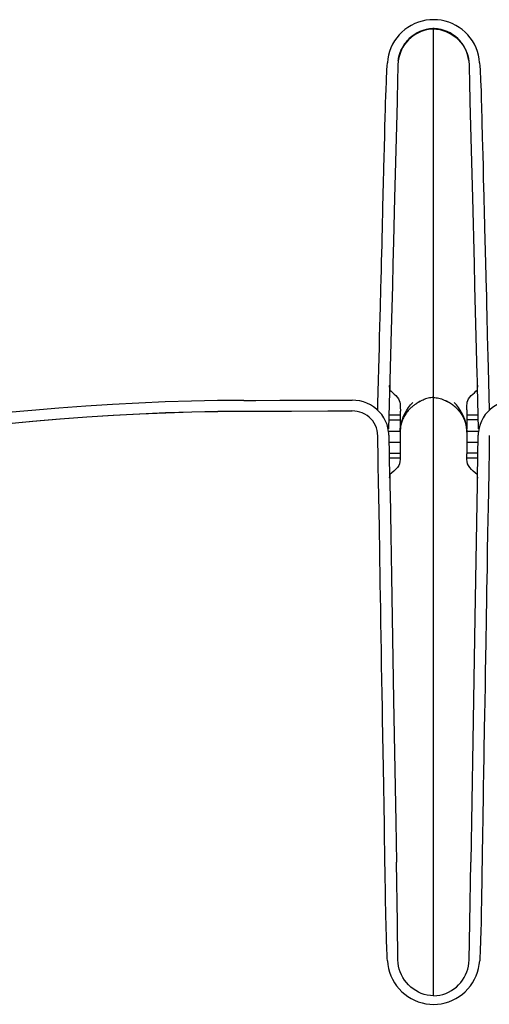
# Model space of a CAD drawing. Extents: x -358 to 358, y -335 to 2549.
# Drawn here: x -56 to 8, y 2247 to 2380 of the extents above; entities that cross this region are included whole.
import ezdxf

# ---------------------------------------------------------------- set-up
doc = ezdxf.new("R2010")
doc.units = 0
doc.header["$MEASUREMENT"] = 0
doc.layers.add('Luceplan', color=250, linetype='Continuous')

# ---------------------------------------------------------------- blocks, each defined once
blk = doc.blocks.new('Luceplan_Hope_D66-18td_(front-side view)')
at = {"layer": 'Luceplan', "lineweight": 25}
for points in [[(7.11, 1809.29), (6.59, 1809.27), (6.07, 1809.21), (5.56, 1809.1), (5.06, 1808.95), (4.57, 1808.76), (4.1, 1808.53), (3.65, 1808.26), (3.23, 1807.95), (2.84, 1807.61), (2.47, 1807.24), (2.14, 1806.84), (1.84, 1806.42), (1.58, 1805.97), (1.36, 1805.49), (1.17, 1805.01), (1.03, 1804.51), (0.94, 1804), (0.88, 1803.48)], [(13.33, 1803.48), (13.28, 1804), (13.18, 1804.51), (13.04, 1805.01), (12.86, 1805.49), (12.63, 1805.97), (12.37, 1806.42), (12.07, 1806.84), (11.74, 1807.24), (11.38, 1807.61), (10.98, 1807.95), (10.56, 1808.26), (10.11, 1808.53), (9.64, 1808.76), (9.16, 1808.95), (8.66, 1809.1), (8.15, 1809.21), (7.63, 1809.27), (7.11, 1809.29)], [(2.34, 1803.8), (2.35, 1803.85), (2.36, 1803.9), (2.36, 1803.94), (2.37, 1803.99), (2.38, 1804.03), (2.39, 1804.08), (2.39, 1804.12), (2.4, 1804.16), (2.41, 1804.21), (2.42, 1804.25), (2.43, 1804.29), (2.44, 1804.33), (2.45, 1804.38), (2.46, 1804.42), (2.47, 1804.46), (2.49, 1804.5), (2.5, 1804.55), (2.51, 1804.59), (2.53, 1804.64), (2.54, 1804.69), (2.56, 1804.74), (2.57, 1804.79), (2.59, 1804.84), (2.61, 1804.9), (2.63, 1804.95), (2.66, 1805.01), (2.68, 1805.07), (2.71, 1805.13), (2.73, 1805.2), (2.76, 1805.26), (2.8, 1805.33), (2.83, 1805.4), (2.87, 1805.46), (2.91, 1805.54), (2.95, 1805.61), (2.99, 1805.69), (3.04, 1805.77), (3.09, 1805.85), (3.15, 1805.93), (3.21, 1806.02), (3.27, 1806.11), (3.34, 1806.19), (3.41, 1806.28), (3.49, 1806.37), (3.57, 1806.47), (3.65, 1806.55), (3.74, 1806.64), (3.83, 1806.73), (3.92, 1806.82), (4.02, 1806.9), (4.12, 1806.99), (4.22, 1807.07), (4.32, 1807.14), (4.43, 1807.22), (4.53, 1807.29), (4.64, 1807.36), (4.75, 1807.42), (4.86, 1807.49), (4.98, 1807.55), (5.09, 1807.6), (5.21, 1807.66), (5.33, 1807.71), (5.45, 1807.76), (5.57, 1807.8), (5.7, 1807.84), (5.82, 1807.88), (5.95, 1807.92), (6.07, 1807.95), (6.2, 1807.98), (6.33, 1808), (6.45, 1808.03), (6.58, 1808.04)], [(6.56, 1808.04), (6.11, 1807.96), (5.68, 1807.84), (5.27, 1807.68), (4.88, 1807.5), (4.51, 1807.27), (4.16, 1807.02), (3.84, 1806.74), (3.54, 1806.44), (3.27, 1806.11), (3.04, 1805.76), (2.83, 1805.4), (2.66, 1805.01), (2.52, 1804.61), (2.41, 1804.2), (2.34, 1803.78)], [(6.68, 1808.01), (6.27, 1807.95), (5.86, 1807.85), (5.46, 1807.71), (5.08, 1807.54), (4.71, 1807.35), (4.37, 1807.12), (4.04, 1806.86), (3.74, 1806.58), (3.46, 1806.28), (3.2, 1805.95), (2.98, 1805.6), (2.79, 1805.24), (2.63, 1804.86), (2.5, 1804.47), (2.4, 1804.07), (2.34, 1803.67)], [(7.01, 1808.09), (6.56, 1808.04)], [(6.58, 1808.04), (6.71, 1808.06), (6.84, 1808.07), (6.97, 1808.08), (7.11, 1808.09)], [(7.11, 1808.04), (6.68, 1808.01)], [(7.11, 1808.09), (7.01, 1808.09)], [(7.11, 1763.84), (7.11, 1808.09)], [(7.11, 1808.09), (7.11, 1808.09)], [(7.66, 1808.04), (7.2, 1808.09), (7.11, 1808.09)], [(7.63, 1808.04), (7.5, 1808.06), (7.37, 1808.07), (7.24, 1808.08), (7.11, 1808.09)], [(7.11, 1808.04), (7.53, 1808.01)], [(7.53, 1808.01), (7.95, 1807.95), (8.36, 1807.85), (8.75, 1807.71), (9.13, 1807.54), (9.5, 1807.35), (9.85, 1807.12), (10.18, 1806.87), (10.48, 1806.58), (10.76, 1806.28), (11.01, 1805.95), (11.23, 1805.6), (11.43, 1805.24), (11.59, 1804.86), (11.72, 1804.47), (11.81, 1804.07), (11.88, 1803.67)], [(11.87, 1803.8), (11.87, 1803.85), (11.86, 1803.9), (11.85, 1803.94), (11.84, 1803.99), (11.84, 1804.03), (11.83, 1804.08), (11.82, 1804.12), (11.81, 1804.16), (11.8, 1804.21), (11.79, 1804.25), (11.78, 1804.29), (11.77, 1804.33), (11.76, 1804.38), (11.75, 1804.42), (11.74, 1804.46), (11.73, 1804.51), (11.72, 1804.55), (11.7, 1804.6), (11.69, 1804.64), (11.67, 1804.69), (11.66, 1804.74), (11.64, 1804.79), (11.62, 1804.84), (11.6, 1804.9), (11.58, 1804.95), (11.56, 1805.01), (11.53, 1805.07), (11.51, 1805.13), (11.48, 1805.2), (11.45, 1805.26), (11.42, 1805.33), (11.39, 1805.4), (11.35, 1805.47), (11.31, 1805.54), (11.27, 1805.61), (11.22, 1805.69), (11.17, 1805.77), (11.12, 1805.85), (11.07, 1805.93), (11.01, 1806.02), (10.94, 1806.11), (10.88, 1806.19), (10.81, 1806.28), (10.73, 1806.37), (10.65, 1806.47), (10.57, 1806.56), (10.48, 1806.64), (10.39, 1806.73), (10.29, 1806.82), (10.2, 1806.9), (10.1, 1806.99), (10, 1807.07), (9.89, 1807.14), (9.79, 1807.22), (9.68, 1807.29), (9.57, 1807.36), (9.46, 1807.42), (9.35, 1807.49), (9.24, 1807.55), (9.12, 1807.6), (9, 1807.66), (8.88, 1807.71), (8.76, 1807.76), (8.64, 1807.8), (8.52, 1807.84), (8.39, 1807.88), (8.27, 1807.92), (8.14, 1807.95), (8.02, 1807.98), (7.89, 1808), (7.76, 1808.03), (7.63, 1808.04)], [(11.87, 1803.78), (11.8, 1804.2), (11.7, 1804.61), (11.56, 1805.02), (11.38, 1805.4), (11.18, 1805.76), (10.94, 1806.11), (10.67, 1806.44), (10.38, 1806.74), (10.06, 1807.02), (9.71, 1807.27), (9.34, 1807.5), (8.94, 1807.68), (8.53, 1807.84), (8.1, 1807.96), (7.66, 1808.04)], [(0.75, 1801.11), (0.78, 1801.58), (0.8, 1802.06), (0.82, 1802.53), (0.85, 1803), (0.88, 1803.48)], [(2.31, 1803.26), (2.25, 1800.83)], [(2.34, 1803.67), (2.31, 1803.26)], [(11.88, 1803.67), (11.9, 1803.26)], [(11.9, 1803.26), (11.91, 1802.9)], [(11.91, 1802.9), (11.96, 1800.83)], [(13.33, 1803.48), (13.36, 1803), (13.39, 1802.52), (13.42, 1802.05), (13.44, 1801.58), (13.46, 1801.1), (13.52, 1799.67)], [(0.56, 1795), (0.59, 1795.97), (0.6, 1796.44), (0.62, 1796.9), (0.63, 1797.36), (0.64, 1797.82), (0.65, 1798.28), (0.67, 1798.75), (0.68, 1799.21), (0.7, 1799.68), (0.75, 1801.11)], [(2.25, 1800.83), (2.2, 1798.76), (2.19, 1798.25)], [(11.96, 1800.83), (12.02, 1798.25)], [(13.52, 1799.67), (13.53, 1799.19), (13.55, 1798.73), (13.56, 1798.26), (13.58, 1797.79), (13.59, 1797.33), (13.6, 1796.87), (13.61, 1796.41), (13.63, 1795.93)], [(2.19, 1798.25), (2.11, 1794.9)], [(12.02, 1798.25), (12.1, 1794.9)], [(0.49, 1792.29), (0.52, 1793.44), (0.54, 1793.98), (0.56, 1795)], [(2.11, 1794.9), (1.86, 1785.25)], [(12.1, 1794.9), (12.35, 1785.25)], [(13.63, 1795.93), (13.65, 1794.96), (13.68, 1793.93)], [(13.68, 1793.93), (13.69, 1793.38)], [(0.46, 1791.03), (0.48, 1791.67), (0.49, 1792.29)], [(13.69, 1793.38), (13.72, 1792.21), (13.75, 1790.94)], [(0.37, 1787.39), (0.41, 1788.93), (0.46, 1791.03)], [(13.75, 1790.94), (13.79, 1789.55), (13.83, 1788.05)], [(0.29, 1783.93), (0.37, 1787.39)], [(13.83, 1788.05), (13.87, 1786.44)], [(13.87, 1786.44), (13.89, 1785.59), (13.91, 1784.71), (13.93, 1783.81), (13.96, 1782.87), (13.98, 1781.91), (14.01, 1780.92), (14.03, 1779.9)], [(1.86, 1785.25), (1.71, 1779.33), (1.63, 1776.35), (1.56, 1773.36), (1.48, 1770.37), (1.4, 1767.36), (1.23, 1760.63)], [(12.35, 1785.25), (12.58, 1776.35)], [(-0.06, 1770.48), (0.01, 1773.02), (0.04, 1774.25), (0.07, 1775.46), (0.1, 1776.63), (0.13, 1777.77), (0.16, 1778.88), (0.18, 1779.96), (0.21, 1781), (0.24, 1782.01), (0.26, 1782.99), (0.29, 1783.93)], [(14.03, 1779.9), (14.09, 1777.77), (14.12, 1776.66)], [(12.58, 1776.35), (12.66, 1773.36)], [(14.12, 1776.66), (14.18, 1774.35), (14.21, 1773.15), (14.24, 1771.91), (14.27, 1770.64), (14.3, 1769.35)], [(12.66, 1773.36), (12.97, 1761.32)], [(-0.16, 1766.47), (-0.09, 1769.17), (-0.06, 1770.48)], [(14.3, 1769.35), (14.37, 1766.64)], [(-0.27, 1762.16), (-0.2, 1765.07), (-0.16, 1766.47)], [(14.37, 1766.64), (14.45, 1763.78), (14.49, 1762.28)], [(7.11, 1760.81), (7.11, 1761.37), (7.11, 1761.68), (7.11, 1762.01), (7.11, 1762.35), (7.11, 1762.7), (7.11, 1763.07), (7.1, 1763.45), (7.11, 1763.84)], [(-0.39, 1757.47), (-0.31, 1760.64), (-0.27, 1762.16)], [(14.49, 1762.28), (14.63, 1756.55)], [(1.23, 1760.54), (1.21, 1759.83)], [(1.23, 1760.63), (1.23, 1760.54)], [(7.11, 1760.09), (7.11, 1760.31), (7.11, 1760.55), (7.11, 1760.81)], [(12.97, 1761.32), (12.99, 1760.63)], [(12.99, 1760.63), (12.99, 1760.54)], [(12.99, 1760.54), (13.01, 1759.83)], [(1.15, 1759.06), (1.02, 1754.05)], [(1.17, 1759.67), (1.15, 1759.06)], [(1.17, 1759.67), (1.18, 1759.82)], [(1.18, 1759.82), (1.18, 1759.9), (1.19, 1759.93)], [(1.21, 1759.83), (1.21, 1759.28)], [(1.21, 1759.28), (1.38, 1759.14), (1.6, 1758.93), (1.81, 1758.73), (2.02, 1758.53), (2.21, 1758.32), (2.37, 1758.1), (2.49, 1757.87), (2.56, 1757.65), (2.59, 1757.43), (2.61, 1757.23), (2.62, 1757.04), (2.62, 1756.84), (2.63, 1756.63)], [(7.11, 1759.05), (7.1, 1759.07), (7.11, 1759.11), (7.11, 1759.27)], [(7.11, 1759.27), (7.11, 1759.39), (7.11, 1759.53), (7.11, 1759.7), (7.11, 1760.09)], [(7.11, 1677.48), (7.11, 1759.05)], [(11.59, 1756.63), (11.6, 1756.84), (11.6, 1757.04), (11.61, 1757.24), (11.63, 1757.43), (11.66, 1757.65), (11.73, 1757.88), (11.85, 1758.1), (12.01, 1758.32), (12.2, 1758.53), (12.41, 1758.73), (12.62, 1758.93), (12.84, 1759.14), (13.01, 1759.28)], [(11.6, 1757.04), (11.61, 1757.23), (11.63, 1757.43), (11.66, 1757.65), (11.73, 1757.87), (11.85, 1758.1), (12.01, 1758.32), (12.2, 1758.53), (12.41, 1758.73), (12.62, 1758.93), (12.84, 1759.14), (13.01, 1759.28)], [(13.01, 1759.83), (13.01, 1759.28)], [(13.03, 1759.93), (13.04, 1759.82)], [(13.04, 1759.82), (13.05, 1759.68)], [(13.2, 1754.05), (13.05, 1759.68)], [(-18.51, 1757.88), (-22.03, 1757.86), (-25.56, 1757.79), (-29.1, 1757.68), (-32.64, 1757.53), (-36.21, 1757.35), (-39.8, 1757.12), (-43.44, 1756.85), (-47.11, 1756.54), (-50.83, 1756.19)], [(-18.51, 1757.88), (-16.89, 1757.89), (-13.65, 1757.9)], [(-13.65, 1757.9), (-12.03, 1757.9)], [(-12.03, 1757.9), (-7.15, 1757.91), (-5.52, 1757.92), (-3.89, 1757.92)], [(1.07, 1753.45), (1.05, 1753.69), (0.96, 1754.17), (0.83, 1754.64), (0.64, 1755.1), (0.4, 1755.55), (0.12, 1755.97), (-0.21, 1756.35), (-0.58, 1756.71), (-0.98, 1757.02), (-1.41, 1757.28), (-1.88, 1757.51), (-2.36, 1757.69), (-2.85, 1757.82), (-3.36, 1757.89), (-3.89, 1757.92)], [(5.36, 1757.79), (5.29, 1757.75), (5.2, 1757.71), (5.11, 1757.65), (5.02, 1757.61), (4.95, 1757.56), (4.89, 1757.52), (4.83, 1757.49), (4.77, 1757.45), (4.7, 1757.4), (4.62, 1757.34), (4.53, 1757.28), (4.45, 1757.22), (4.36, 1757.15), (4.27, 1757.07), (4.18, 1756.99), (4.08, 1756.91), (3.98, 1756.82), (3.89, 1756.73), (3.79, 1756.62), (3.7, 1756.52), (3.61, 1756.41), (3.52, 1756.3), (3.43, 1756.18), (3.35, 1756.06), (3.26, 1755.94), (3.19, 1755.81), (3.11, 1755.68), (3.04, 1755.55), (2.98, 1755.41), (2.92, 1755.27), (2.87, 1755.13), (2.82, 1754.99), (2.77, 1754.84), (2.73, 1754.69)], [(5.32, 1757.77), (5.17, 1757.69), (5, 1757.59)], [(5.51, 1757.86), (5.36, 1757.79)], [(7.11, 1758.28), (6.94, 1758.27), (6.76, 1758.25), (6.58, 1758.22), (6.4, 1758.18), (6.22, 1758.13), (6.04, 1758.08), (5.86, 1758.01), (5.69, 1757.94), (5.51, 1757.86)], [(7.11, 1758.28), (7.28, 1758.27), (7.46, 1758.25), (7.64, 1758.22), (7.82, 1758.18), (8, 1758.13), (8.17, 1758.08), (8.35, 1758.01), (8.53, 1757.94), (8.71, 1757.87), (8.88, 1757.78)], [(8.88, 1757.78), (8.78, 1757.83)], [(8.91, 1757.77), (8.88, 1757.78)], [(8.88, 1757.78), (9.05, 1757.69), (9.22, 1757.59)], [(8.94, 1757.75), (8.91, 1757.77)], [(8.96, 1757.74), (8.94, 1757.75)], [(8.98, 1757.73), (8.96, 1757.74)], [(9, 1757.72), (8.98, 1757.73)], [(9.02, 1757.71), (9, 1757.72)], [(9.04, 1757.69), (9.02, 1757.71)], [(9.06, 1757.68), (9.04, 1757.69)], [(9.09, 1757.67), (9.06, 1757.68)], [(9.12, 1757.65), (9.09, 1757.67)], [(9.15, 1757.64), (9.12, 1757.65)], [(9.17, 1757.62), (9.15, 1757.64)], [(9.2, 1757.6), (9.17, 1757.62)], [(18.1, 1757.92), (17.58, 1757.89), (17.07, 1757.82), (16.58, 1757.69), (16.1, 1757.51), (15.63, 1757.29), (15.2, 1757.02), (14.79, 1756.71), (14.43, 1756.35), (14.1, 1755.97), (13.82, 1755.55), (13.58, 1755.1), (13.39, 1754.64), (13.26, 1754.17), (13.17, 1753.69), (13.15, 1753.45)], [(-50.72, 1754.73), (-46.98, 1755.09), (-43.3, 1755.4), (-39.66, 1755.67), (-36.07, 1755.89), (-32.53, 1756.08), (-29.01, 1756.22), (-25.5, 1756.33), (-22.01, 1756.4), (-18.53, 1756.43)], [(-18.52, 1756.39), (-22.02, 1756.37), (-25.53, 1756.3), (-29.05, 1756.19), (-32.58, 1756.04), (-36.12, 1755.86), (-39.7, 1755.63), (-43.33, 1755.36), (-46.99, 1755.05), (-50.7, 1754.7)], [(-18.53, 1756.43), (-13.67, 1756.45)], [(-13.66, 1756.41), (-16.9, 1756.4), (-18.52, 1756.39)], [(-13.67, 1756.45), (-12.05, 1756.45), (-7.17, 1756.46)], [(-7.16, 1756.43), (-12.04, 1756.41), (-13.66, 1756.41)], [(-7.17, 1756.46), (-5.53, 1756.47), (-3.9, 1756.47)], [(-3.89, 1756.43), (-5.53, 1756.43), (-7.16, 1756.43)], [(-0.44, 1753.51), (-0.5, 1753.84), (-0.6, 1754.17), (-0.73, 1754.49), (-0.9, 1754.81), (-1.1, 1755.11), (-1.32, 1755.37), (-1.58, 1755.62), (-1.86, 1755.84), (-2.17, 1756.02), (-2.5, 1756.19), (-2.84, 1756.31), (-3.18, 1756.4), (-3.53, 1756.45), (-3.9, 1756.47)], [(-0.42, 1756.55), (-0.39, 1757.47)], [(2.63, 1756.63), (2.63, 1756.46), (2.62, 1756.34), (2.62, 1755.79)], [(3.16, 1755.95), (3.32, 1756.27), (3.52, 1756.59), (3.75, 1756.93), (4.01, 1757.27), (4.31, 1757.6)], [(9.23, 1757.59), (9.2, 1757.6)], [(9.25, 1757.57), (9.23, 1757.59)], [(9.28, 1757.55), (9.25, 1757.57)], [(9.31, 1757.54), (9.28, 1757.55)], [(9.33, 1757.52), (9.31, 1757.54)], [(9.36, 1757.51), (9.33, 1757.52)], [(9.38, 1757.49), (9.36, 1757.51)], [(9.4, 1757.48), (9.38, 1757.49)], [(9.43, 1757.46), (9.4, 1757.48)], [(9.46, 1757.44), (9.43, 1757.46)], [(9.48, 1757.43), (9.46, 1757.44)], [(9.5, 1757.41), (9.48, 1757.43)], [(9.52, 1757.4), (9.5, 1757.41)], [(9.55, 1757.38), (9.52, 1757.4)], [(9.58, 1757.36), (9.57, 1757.37), (9.55, 1757.38)], [(9.6, 1757.34), (9.58, 1757.36)], [(9.63, 1757.33), (9.6, 1757.34)], [(9.65, 1757.31), (9.63, 1757.33)], [(9.67, 1757.29), (9.65, 1757.31)], [(9.7, 1757.27), (9.67, 1757.29)], [(9.72, 1757.25), (9.7, 1757.27)], [(9.75, 1757.24), (9.72, 1757.25)], [(9.78, 1757.22), (9.75, 1757.24)], [(9.8, 1757.2), (9.78, 1757.22)], [(9.83, 1757.17), (9.8, 1757.2)], [(9.85, 1757.16), (9.83, 1757.17)], [(9.88, 1757.13), (9.85, 1757.16)], [(9.91, 1757.11), (9.88, 1757.13)], [(11.06, 1755.96), (10.89, 1756.27), (10.7, 1756.59), (10.47, 1756.93), (10.21, 1757.27), (9.91, 1757.6)], [(9.93, 1757.09), (9.91, 1757.11)], [(9.96, 1757.07), (9.93, 1757.09)], [(9.99, 1757.04), (9.96, 1757.07)], [(10.01, 1757.02), (9.99, 1757.04)], [(10.03, 1757.01), (10.01, 1757.02)], [(10.05, 1756.99), (10.03, 1757.01)], [(10.07, 1756.97), (10.05, 1756.99)], [(10.09, 1756.96), (10.07, 1756.97)], [(10.1, 1756.94), (10.09, 1756.96)], [(10.12, 1756.92), (10.1, 1756.94)], [(10.14, 1756.91), (10.12, 1756.92)], [(10.16, 1756.89), (10.14, 1756.91)], [(10.18, 1756.87), (10.16, 1756.89)], [(10.2, 1756.86), (10.18, 1756.87)], [(10.22, 1756.84), (10.2, 1756.86)], [(10.24, 1756.81), (10.23, 1756.82), (10.22, 1756.84)], [(10.26, 1756.79), (10.24, 1756.81)], [(10.28, 1756.77), (10.26, 1756.79)], [(10.3, 1756.76), (10.28, 1756.77)], [(10.32, 1756.74), (10.3, 1756.76)], [(10.34, 1756.72), (10.32, 1756.74)], [(10.36, 1756.7), (10.34, 1756.72)], [(10.37, 1756.68), (10.36, 1756.7)], [(10.39, 1756.66), (10.37, 1756.68)], [(10.41, 1756.64), (10.39, 1756.66)], [(10.43, 1756.62), (10.41, 1756.64)], [(10.45, 1756.6), (10.43, 1756.62)], [(10.47, 1756.58), (10.45, 1756.6)], [(10.49, 1756.56), (10.47, 1756.58)], [(10.5, 1756.54), (10.49, 1756.56)], [(10.52, 1756.52), (10.5, 1756.54)], [(10.54, 1756.5), (10.52, 1756.52)], [(10.56, 1756.48), (10.54, 1756.5)], [(10.58, 1756.46), (10.56, 1756.48)], [(10.59, 1756.43), (10.58, 1756.46)], [(10.61, 1756.41), (10.59, 1756.43)], [(10.63, 1756.39), (10.61, 1756.41)], [(10.65, 1756.37), (10.63, 1756.39)], [(10.67, 1756.34), (10.65, 1756.37)], [(10.69, 1756.32), (10.67, 1756.34)], [(10.7, 1756.3), (10.69, 1756.32)], [(10.72, 1756.28), (10.7, 1756.3)], [(11.59, 1756.63), (11.6, 1756.84)], [(11.59, 1756.63), (11.59, 1756.46)], [(11.59, 1756.46), (11.59, 1756.34)], [(11.59, 1756.38), (11.6, 1755.79), (11.6, 1755.37), (11.61, 1754.94), (11.61, 1754.52)], [(1.07, 1755.25), (2.62, 1755.25)], [(2.62, 1755.9), (1.08, 1755.9)], [(2.62, 1755.79), (2.62, 1755.37), (2.61, 1754.94), (2.61, 1754.52)], [(2.66, 1754.36), (2.72, 1754.7), (2.8, 1755.02), (2.9, 1755.33), (3.02, 1755.64), (3.16, 1755.95)], [(10.74, 1756.25), (10.72, 1756.28)], [(10.76, 1756.23), (10.74, 1756.25)], [(10.77, 1756.21), (10.76, 1756.23)], [(10.79, 1756.18), (10.77, 1756.21)], [(10.81, 1756.16), (10.79, 1756.18)], [(10.82, 1756.13), (10.81, 1756.16)], [(10.84, 1756.11), (10.82, 1756.13)], [(10.86, 1756.08), (10.84, 1756.11)], [(10.88, 1756.06), (10.86, 1756.08)], [(10.89, 1756.04), (10.88, 1756.06)], [(10.91, 1756.01), (10.89, 1756.04)], [(10.92, 1755.99), (10.91, 1756.01)], [(10.94, 1755.96), (10.92, 1755.99)], [(10.96, 1755.93), (10.94, 1755.96)], [(10.97, 1755.91), (10.96, 1755.93)], [(10.99, 1755.88), (10.97, 1755.91)], [(11, 1755.86), (10.99, 1755.88)], [(11.02, 1755.83), (11, 1755.86)], [(11.04, 1755.8), (11.02, 1755.83)], [(11.05, 1755.78), (11.04, 1755.8)], [(11.07, 1755.75), (11.05, 1755.78)], [(11.56, 1754.36), (11.5, 1754.7), (11.42, 1755.02), (11.32, 1755.33), (11.2, 1755.64), (11.06, 1755.96)], [(11.08, 1755.72), (11.07, 1755.75)], [(11.1, 1755.7), (11.08, 1755.72)], [(11.11, 1755.67), (11.1, 1755.7)], [(11.13, 1755.64), (11.11, 1755.67)], [(11.14, 1755.61), (11.13, 1755.64)], [(11.15, 1755.59), (11.14, 1755.61)], [(11.17, 1755.56), (11.15, 1755.59)], [(11.18, 1755.53), (11.17, 1755.56)], [(11.2, 1755.5), (11.18, 1755.53)], [(11.21, 1755.47), (11.2, 1755.5)], [(11.23, 1755.43), (11.22, 1755.44), (11.21, 1755.47)], [(11.24, 1755.4), (11.23, 1755.43)], [(11.26, 1755.37), (11.24, 1755.4)], [(11.27, 1755.34), (11.26, 1755.37)], [(11.28, 1755.31), (11.27, 1755.34)], [(11.3, 1755.28), (11.28, 1755.31)], [(11.31, 1755.25), (11.3, 1755.28)], [(11.32, 1755.22), (11.31, 1755.25)], [(11.33, 1755.19), (11.32, 1755.22)], [(11.34, 1755.16), (11.33, 1755.19)], [(11.35, 1755.13), (11.34, 1755.16)], [(11.36, 1755.1), (11.35, 1755.13)], [(11.38, 1755.07), (11.36, 1755.1)], [(11.39, 1755.04), (11.38, 1755.07)], [(11.4, 1755), (11.39, 1755.04)], [(11.41, 1754.97), (11.4, 1755)], [(11.42, 1754.94), (11.41, 1754.97)], [(13.13, 1755.9), (11.6, 1755.9)], [(13.15, 1755.25), (11.6, 1755.25)], [(1.07, 1753.75), (2.61, 1753.75)], [(2.73, 1754.69), (2.7, 1754.53), (2.67, 1754.38), (2.65, 1754.22), (2.63, 1754.07), (2.62, 1753.93), (2.61, 1753.8), (2.61, 1753.68)], [(2.61, 1754.52), (2.61, 1754.1)], [(2.61, 1753.68), (2.62, 1754.02), (2.66, 1754.36)], [(2.64, 1754.13), (2.62, 1753.89), (2.61, 1753.67)], [(2.61, 1754.1), (2.61, 1753.61)], [(2.61, 1753.69), (2.61, 1753.72)], [(2.61, 1753.67), (2.61, 1753.61)], [(11.43, 1754.91), (11.42, 1754.94)], [(11.44, 1754.88), (11.43, 1754.91)], [(11.45, 1754.84), (11.44, 1754.88)], [(11.46, 1754.81), (11.45, 1754.84)], [(11.5, 1754.63), (11.5, 1754.64), (11.49, 1754.66), (11.49, 1754.68), (11.48, 1754.7), (11.48, 1754.72), (11.47, 1754.74), (11.47, 1754.75), (11.46, 1754.77), (11.46, 1754.81)], [(11.56, 1754.32), (11.56, 1754.34), (11.55, 1754.35), (11.55, 1754.37), (11.55, 1754.39), (11.54, 1754.41), (11.54, 1754.43), (11.54, 1754.45), (11.53, 1754.47), (11.53, 1754.49), (11.53, 1754.51), (11.52, 1754.53), (11.52, 1754.55), (11.51, 1754.57), (11.51, 1754.59), (11.51, 1754.61), (11.5, 1754.63)], [(11.6, 1754.03), (11.56, 1754.36)], [(11.57, 1754.28), (11.56, 1754.32)], [(11.57, 1754.24), (11.57, 1754.28)], [(11.57, 1754.2), (11.57, 1754.24)], [(11.6, 1753.92), (11.6, 1753.94), (11.6, 1753.97), (11.6, 1753.99), (11.6, 1754.01), (11.59, 1754.03), (11.59, 1754.05), (11.59, 1754.07), (11.59, 1754.09), (11.58, 1754.11), (11.58, 1754.12), (11.58, 1754.14), (11.58, 1754.16), (11.57, 1754.2)], [(11.58, 1754.07), (11.6, 1753.89), (11.6, 1753.82)], [(11.61, 1753.68), (11.6, 1754.03)], [(11.6, 1753.82), (11.61, 1753.61)], [(11.61, 1754.52), (11.61, 1754.07)], [(11.61, 1753.61), (11.61, 1754.07)], [(11.61, 1753.75), (13.15, 1753.75)], [(11.61, 1753.7), (11.61, 1753.65)], [(-0.43, 1753.39), (-0.44, 1753.51)], [(-0.42, 1753.17), (-0.43, 1753.39)], [(-0.35, 1749.05), (-0.38, 1751.11), (-0.39, 1751.8), (-0.42, 1753.17)], [(1.08, 1753.2), (1.07, 1753.45)], [(1.08, 1753.2), (1.18, 1747.54)], [(2.61, 1753.61), (2.61, 1753.15), (2.61, 1752.7), (2.61, 1752.24), (2.62, 1751.78)], [(11.61, 1753.61), (11.61, 1753.15), (11.61, 1752.7), (11.61, 1752.24), (11.6, 1751.78)], [(13.04, 1747.54), (13.14, 1753.2)], [(13.15, 1753.45), (13.13, 1753.2)], [(14.64, 1753.17), (14.6, 1751.11)], [(1.11, 1752.25), (2.61, 1752.25)], [(2.62, 1751.78), (2.62, 1750.67)], [(11.6, 1751.78), (11.6, 1750.67)], [(11.61, 1752.25), (13.11, 1752.25)], [(14.6, 1751.11), (14.56, 1748.35)], [(1.14, 1750.75), (2.62, 1750.75)], [(2.61, 1750.1), (1.15, 1750.1)], [(2.62, 1750.42), (2.62, 1750.15), (2.6, 1749.89), (2.58, 1749.62), (2.52, 1749.34), (2.41, 1749.08), (2.23, 1748.82), (1.99, 1748.58), (1.74, 1748.34), (1.47, 1748.11), (1.21, 1747.89)], [(2.62, 1750.67), (2.62, 1750.42)], [(13.08, 1750.75), (11.6, 1750.75)], [(11.6, 1750.42), (11.6, 1750.67)], [(13.01, 1747.89), (12.75, 1748.11), (12.48, 1748.34), (12.23, 1748.58), (11.99, 1748.82), (11.81, 1749.08), (11.7, 1749.34), (11.64, 1749.62), (11.61, 1749.89), (11.6, 1750.16), (11.6, 1750.42)], [(13.07, 1750.1), (11.61, 1750.1)], [(-0.31, 1746.99), (-0.35, 1749.05)], [(14.56, 1748.35), (14.51, 1745.59)], [(-0.24, 1742.87), (-0.31, 1746.99)], [(1.19, 1747.41), (1.18, 1747.54)], [(1.21, 1747.89), (1.21, 1747.29)], [(1.21, 1747.29), (1.22, 1746.57)], [(13.01, 1747.29), (13, 1746.57)], [(13.01, 1747.89), (13.01, 1747.29)], [(13.04, 1747.54), (13.03, 1747.4)], [(1.22, 1746.57), (1.23, 1745.91)], [(1.23, 1745.91), (1.24, 1745.39)], [(13, 1746.57), (12.69, 1728.55), (12.41, 1711.92)], [(1.24, 1745.39), (1.34, 1739.75), (1.44, 1734.14), (1.53, 1728.55)], [(14.51, 1745.59), (14.47, 1743.54)], [(14.47, 1743.54), (14.41, 1739.96)], [(-0.2, 1740.68), (-0.24, 1742.87)], [(-0.15, 1737.35), (-0.2, 1740.68)], [(14.41, 1739.96), (14.37, 1737.59)], [(-0.1, 1734.44), (-0.13, 1736.42), (-0.15, 1737.35)], [(14.36, 1736.75), (14.33, 1734.96), (14.31, 1734.02)], [(14.37, 1737.59), (14.36, 1736.75)], [(-0.04, 1731.16), (-0.08, 1733.39), (-0.1, 1734.44)], [(14.31, 1734.02), (14.27, 1731.99), (14.26, 1730.91)], [(0.02, 1727.56), (-0.02, 1729.99), (-0.04, 1731.16)], [(14.26, 1730.91), (14.22, 1728.61), (14.2, 1727.39), (14.18, 1726.13), (14.15, 1724.85), (14.13, 1723.53), (14.09, 1720.89)], [(1.53, 1728.55), (1.72, 1717.44)], [(0.04, 1726.3), (0.02, 1727.56)], [(0.11, 1722.44), (0.09, 1723.74), (0.04, 1726.3)], [(0.17, 1718.59), (0.15, 1719.86), (0.11, 1722.44)], [(14.09, 1720.89), (14.06, 1719.56), (14.02, 1716.96)], [(0.24, 1714.91), (0.22, 1716.11), (0.17, 1718.59)], [(1.72, 1717.44), (2, 1700.96), (2.1, 1695.53)], [(14.02, 1716.96), (14, 1715.69)], [(14, 1715.69), (13.92, 1710.89)], [(0.28, 1712.59), (0.24, 1714.91)], [(0.35, 1708.3), (0.28, 1712.59)], [(12.41, 1711.92), (12.13, 1695.53)], [(13.9, 1709.77), (13.86, 1707.64), (13.83, 1705.68)], [(13.92, 1710.89), (13.9, 1709.77)], [(0.48, 1700.56), (0.35, 1708.3)], [(13.83, 1705.68), (13.82, 1704.76), (13.8, 1703.89)], [(13.8, 1703.89), (13.77, 1702.25), (13.75, 1700.73)], [(0.51, 1698.45), (0.49, 1699.84), (0.48, 1700.56)], [(13.75, 1700.73), (13.74, 1700)], [(13.74, 1700), (13.71, 1698.61)], [(0.53, 1697.12), (0.51, 1698.45)], [(13.71, 1698.61), (13.69, 1697.27), (13.68, 1696.62), (13.66, 1695.36)], [(0.57, 1694.64), (0.56, 1695.24), (0.55, 1695.85), (0.54, 1696.48), (0.53, 1697.12)], [(2.23, 1687.36), (2.1, 1695.53)], [(11.99, 1687.36), (12.13, 1695.53)], [(13.66, 1695.36), (13.65, 1694.75), (13.63, 1693.57)], [(0.63, 1691.37), (0.61, 1692.39), (0.6, 1692.93), (0.59, 1693.49), (0.57, 1694.64)], [(13.63, 1693.57), (13.62, 1693.01), (13.61, 1692.46)], [(0.67, 1689.14), (0.65, 1689.97), (0.64, 1690.42), (0.63, 1691.37)], [(13.61, 1692.46), (13.6, 1691.43), (13.58, 1690.46)], [(13.57, 1690.01), (13.56, 1689.17), (13.55, 1688.77), (13.54, 1688.39), (13.54, 1688.02)], [(13.58, 1690.46), (13.57, 1690.01)], [(0.7, 1687.3), (0.69, 1688), (0.68, 1688.37), (0.67, 1688.74), (0.67, 1689.14)], [(0.74, 1685.95), (0.73, 1686.29), (0.7, 1687.3)], [(2.31, 1682.33), (2.23, 1687.36)], [(11.91, 1682.33), (11.99, 1687.36)], [(13.52, 1687.32), (13.5, 1686.31)], [(13.54, 1688.02), (13.52, 1687.32)], [(0.88, 1682.23), (0.87, 1682.57), (0.85, 1682.91), (0.83, 1683.25), (0.82, 1683.59), (0.8, 1683.93), (0.79, 1684.27), (0.78, 1684.61), (0.77, 1684.94), (0.76, 1685.28), (0.74, 1685.95)], [(13.5, 1686.31), (13.49, 1685.97), (13.47, 1685.29)], [(13.45, 1684.62), (13.42, 1683.93), (13.41, 1683.59), (13.39, 1683.25), (13.38, 1682.91), (13.36, 1682.57), (13.34, 1682.23)], [(13.47, 1685.29), (13.46, 1684.96), (13.45, 1684.62)], [(0.88, 1682.23), (0.93, 1681.71), (1.03, 1681.2), (1.17, 1680.69), (1.35, 1680.2), (1.57, 1679.72), (1.83, 1679.26), (2.13, 1678.83), (2.46, 1678.42), (2.83, 1678.05), (3.22, 1677.71), (3.64, 1677.4), (4.09, 1677.12), (4.56, 1676.89), (5.05, 1676.69), (5.56, 1676.54), (6.07, 1676.43), (6.59, 1676.36), (7.11, 1676.34)], [(2.34, 1681.92), (2.31, 1682.33)], [(7.11, 1677.48), (6.68, 1677.52), (6.26, 1677.58), (5.86, 1677.69), (5.46, 1677.82), (5.07, 1677.99), (4.71, 1678.19), (4.36, 1678.42), (4.03, 1678.68), (3.73, 1678.97), (3.45, 1679.28), (3.2, 1679.61), (2.97, 1679.96), (2.78, 1680.33), (2.62, 1680.71), (2.49, 1681.11), (2.4, 1681.51), (2.34, 1681.92)], [(7.11, 1676.34), (7.64, 1676.36), (8.16, 1676.43), (8.67, 1676.54), (9.17, 1676.69), (9.66, 1676.89), (10.14, 1677.12), (10.58, 1677.4), (11, 1677.71), (11.4, 1678.05), (11.76, 1678.42), (12.1, 1678.83), (12.39, 1679.26), (12.66, 1679.72), (12.88, 1680.2), (13.06, 1680.69), (13.2, 1681.2), (13.29, 1681.71), (13.34, 1682.23)], [(7.11, 1677.48), (7.54, 1677.52), (7.96, 1677.59), (8.37, 1677.69), (8.77, 1677.82), (9.15, 1677.99), (9.52, 1678.19), (9.87, 1678.42), (10.19, 1678.68), (10.5, 1678.97), (10.78, 1679.28), (11.03, 1679.61), (11.25, 1679.96), (11.44, 1680.33), (11.6, 1680.71), (11.73, 1681.11), (11.83, 1681.51), (11.89, 1681.92)], [(11.89, 1681.92), (11.91, 1682.33)]]:
    blk.add_lwpolyline(points, dxfattribs=at)

msp = doc.modelspace()

# ---------------------------------------------------------------- block references
msp.add_blockref('Luceplan_Hope_D66-18td_(front-side view)', (-7.11, 570.92))

doc.saveas('drawing.dxf')
